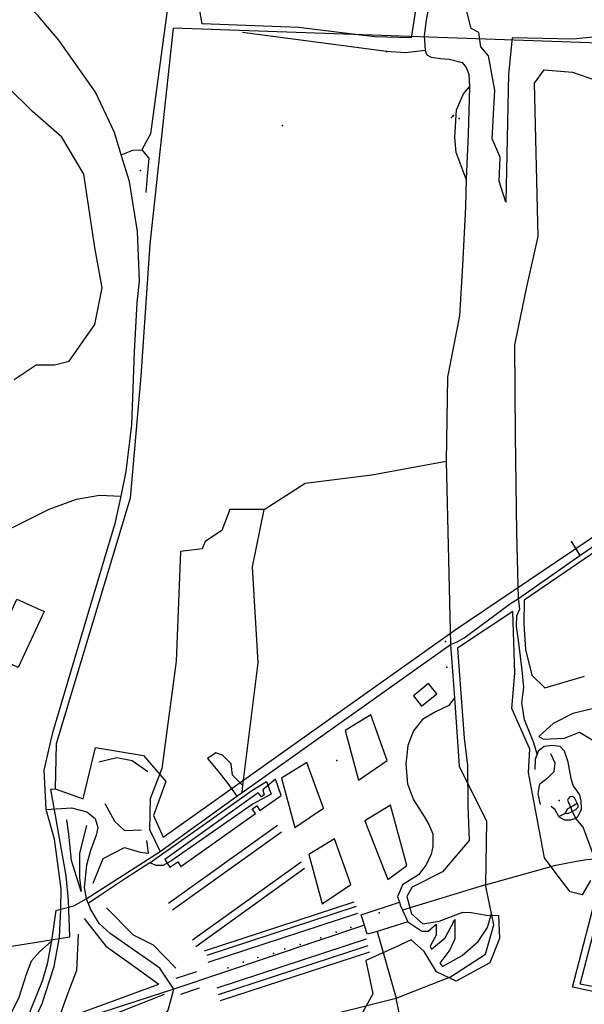
# Model space of a CAD drawing. Units: millimetres. Extents: x 16790679 to 16852295, y -4073681 to -3998210.
# Drawn here: x 16817572 to 16818308, y -4008521 to -4007239 of the extents above; entities that cross this region are included whole.
import ezdxf

# ---------------------------------------------------------------- set-up
doc = ezdxf.new("R2010")
doc.units = ezdxf.units.MM
for name, color, linetype, true_color in [('Sydney.Amenity', 7, 'Continuous', 0xfdeada), ('Sydney.Barrier', 7, 'Continuous', 0x953734), ('Sydney.Boundary', 7, 'Continuous', 0x548dd4), ('Sydney.Cycleway', 7, 'Continuous', 0xfac08f), ('Sydney.Highway', 7, 'Continuous', 0xd0ddae), ('Sydney.Landuse', 7, 'Continuous', 0xddd9c3), ('Sydney.Leisure', 7, 'Continuous', 0xdbeef3), ('Sydney.Man Made', 7, 'Continuous', 0x4f81bd), ('Sydney.Natural', 7, 'Continuous', 0xdbe5f1), ('Sydney.Tourism', 7, 'Continuous', 0xc6d9f0)]:
    doc.layers.add(name, color=color, linetype=linetype, true_color=true_color)
doc.layers.add('Sydney.Building', color=252, linetype='Continuous')

msp = doc.modelspace()

# ---------------------------------------------------------------- linework, layer by layer
at = {"layer": 'Sydney.Amenity', "flags": 128}
msp.add_lwpolyline([(16817883, -4008246), (16817761.4, -4008332.9), (16817767.8, -4008342.6), (16817778.4, -4008335.9), (16817782, -4008341.9), (16817879.2, -4008272.8), (16817875.1, -4008266.9), (16817881.1, -4008262.9), (16817885.1, -4008269), (16817913, -4008249.6), (16817905.4, -4008228), (16817888.9, -4008242), (16817890.8, -4008248.6), (16817887.1, -4008251.3), (16817883, -4008246)], dxfattribs=at)
at = {"layer": 'Sydney.Amenity'}
for p in [(16818144.8, -4007368), (16817729.4, -4007435.7), (16818128.5, -4008082.4), (16817984.3, -4008427.6), (16818003.6, -4008421.5), (16817937.5, -4008443.5), (16817964.6, -4008434.7), (16817902.7, -4008455), (16817917.4, -4008449.1), (16817863.2, -4008466.6), (16817882.5, -4008460.4), (16817843.5, -4008473.9)]:
    msp.add_point(p, dxfattribs=at)
at = {"layer": 'Sydney.Barrier'}
msp.add_point((16818049.9, -4007280.5), dxfattribs=at)
at = {"layer": 'Sydney.Boundary', "flags": 128}
msp.add_lwpolyline([(16818373.7, -4007256.2), (16818293, -4007264.6), (16818213.9, -4007262.9), (16818208.9, -4007310), (16818205.5, -4007476.8), (16818197, -4007449.6), (16818198.2, -4007418), (16818187.8, -4007394.1), (16818191.3, -4007330.7), (16818182.8, -4007286.3), (16818172.7, -4007274.5), (16818170.1, -4007255.9), (16818160.4, -4007250.5), (16818151.7, -4007216.5)], dxfattribs=at)
at = {"layer": 'Sydney.Building', "flags": 128}
for points in [[(16817535.1, -4008066.5), (16817568.6, -4007993.7), (16817603.9, -4008009.9), (16817570.4, -4008082.7), (16817535.1, -4008066.5)], [(16818085.1, -4008119.5), (16818095.8, -4008132.9), (16818115.5, -4008117.2), (16818104.7, -4008103.7), (16818085.1, -4008119.5)]]:
    msp.add_lwpolyline(points, dxfattribs=at)
at = {"layer": 'Sydney.Cycleway', "flags": 128}
for points in [[(16818104.9, -4007222.8), (16818101.9, -4007239.6), (16818098.9, -4007260.2), (16818100.3, -4007279.3), (16818102.4, -4007284.7), (16818108.4, -4007288), (16818120.3, -4007289.8), (16818131.7, -4007290.4), (16818148.6, -4007295)], [(16818148.6, -4007295), (16818153.8, -4007301.3), (16818157.3, -4007310.2), (16818158.2, -4007326.4), (16818156.2, -4007388.4), (16818153.8, -4007446.6), (16818152.8, -4007482.7), (16818148.9, -4007559.3), (16818145, -4007624.8), (16818129.4, -4007704.5), (16818127.6, -4007813.9), (16818133.2, -4008052.7)], [(16818192.9, -4008013.3), (16818210.2, -4008000.1), (16818221.9, -4007992.7), (16818301.9, -4007936.8), (16818347.3, -4007905.5)], [(16818151.1, -4008044.3), (16818192.9, -4008013.3)], [(16818133.2, -4008052.7), (16818142.1, -4008049.1), (16818151.1, -4008044.3)], [(16818133.2, -4008052.7), (16818138.8, -4008122.2), (16818144.8, -4008211.4), (16818180.1, -4008283), (16818178.8, -4008365.9)], [(16818138.8, -4008122.2), (16818131.1, -4008132.4), (16818113.8, -4008140.4), (16818097, -4008150.6), (16818085.1, -4008165.2), (16818077.6, -4008184.1), (16818075.2, -4008208.5), (16818077.3, -4008234.2), (16818085.1, -4008255.1), (16818099.1, -4008276.9), (16818105.1, -4008287.4), (16818110.2, -4008299.3), (16818110.5, -4008315.7), (16818108.1, -4008325.9), (16818101.8, -4008339.6), (16818091.7, -4008352.7), (16818070.8, -4008365.6), (16818064.5, -4008381.4), (16818066.9, -4008388.5), (16818068.3, -4008392.9), (16818070.9, -4008398.6)], [(16818270.5, -4008340.3), (16818297.4, -4008335.1), (16818311.1, -4008332.7), (16818321.6, -4008332.1), (16818330.8, -4008336.3), (16818340.4, -4008338.7), (16818346.4, -4008340.8)]]:
    msp.add_lwpolyline(points, dxfattribs=at)
at = {"layer": 'Sydney.Highway', "flags": 128}
for points in [[(16817801.4, -4006952.3), (16817767.5, -4007204.1), (16817742.5, -4007387.9), (16817731.3, -4007408.5)], [(16818104.9, -4007222.8), (16818101.9, -4007239.6), (16818098.9, -4007260.2), (16818100.3, -4007279.3), (16818102.4, -4007284.7), (16818108.4, -4007288), (16818120.3, -4007289.8), (16818131.7, -4007290.4), (16818148.6, -4007295)], [(16817728.2, -4007579.2), (16817725.6, -4007514.8), (16817715.4, -4007449.9), (16817704.6, -4007415.2), (16817695.6, -4007386.2), (16817670.8, -4007333.4), (16817623, -4007265.7), (16817596.4, -4007234.1), (16817589.1, -4007226.9)], [(16818100.3, -4007279.3), (16818074.8, -4007282.3), (16818049.9, -4007280.5), (16817862.6, -4007255.6)], [(16818148.6, -4007295), (16818153.8, -4007301.3), (16818157.3, -4007310.2), (16818158.2, -4007326.4), (16818156.2, -4007388.4), (16818153.8, -4007446.6), (16818152.8, -4007482.7), (16818148.9, -4007559.3), (16818145, -4007624.8), (16818129.4, -4007704.5), (16818127.6, -4007813.9), (16818133.2, -4008052.7)], [(16818221.9, -4007992.7), (16818219.9, -4007907.3), (16818218, -4007780.3), (16818217.1, -4007662.7), (16818232.3, -4007589.2), (16818247.6, -4007521.3), (16818242.8, -4007321.6), (16818255.3, -4007304.4), (16818292.5, -4007307.3), (16818322.1, -4007317.8), (16818350.8, -4007305.4)], [(16818153.8, -4007446.6), (16818140.6, -4007412.2), (16818139.1, -4007392.7), (16818141.2, -4007356.5), (16818150.2, -4007335.8), (16818158.2, -4007326.4)], [(16817704.6, -4007415.2), (16817719.7, -4007409), (16817731.3, -4007408.5), (16817740.3, -4007419.6), (16817738.2, -4007443.3), (16817736.6, -4007464)], [(16817595, -4008534.6), (16817601.3, -4008520.2), (16817617.2, -4008472.2), (16817624.1, -4008433.7), (16817625.6, -4008397.5), (16817626.1, -4008370.9), (16817617.4, -4008306.2), (16817606.8, -4008267.7), (16817604.2, -4008216.4), (16817615.5, -4008167.2), (16817659.9, -4008016.9), (16817697.2, -4007893.5), (16817704.3, -4007859.4), (16817710.9, -4007827.7), (16817718.3, -4007766.7), (16817721.7, -4007671.6), (16817725.2, -4007607.7), (16817728.2, -4007579.2)], [(16817861.9, -4008245.7), (16817862.8, -4008236.2), (16817883, -4008076.6), (16817875.3, -4007951.5), (16817890.6, -4007876.9), (16817944.1, -4007842.5), (16818031.1, -4007832), (16818127.6, -4007813.9)], [(16817534.6, -4007914.4), (16817610.4, -4007876.6), (16817646.1, -4007863.6), (16817676.3, -4007858.4), (16817704.3, -4007859.4)], [(16817890.6, -4007876.9), (16817845.9, -4007876.8), (16817835.5, -4007904.2), (16817813.8, -4007918.6), (16817809.8, -4007928.3), (16817781.6, -4007931.5), (16817776, -4008074.5), (16817757.5, -4008214.2), (16817742.3, -4008253.6), (16817741.5, -4008293.8), (16817755, -4008322.2)], [(16818192.9, -4008013.3), (16818210.2, -4008000.1), (16818221.9, -4007992.7), (16818301.9, -4007936.8), (16818347.3, -4007905.5)], [(16818290.9, -4007919.2), (16818301.9, -4007936.8)], [(16818246.1, -4008195.5), (16818241.8, -4008181), (16818230, -4008151.1), (16818226.3, -4008128.8), (16818229, -4008108.8), (16818226.8, -4008086.4), (16818224.7, -4008068.2), (16818221.8, -4008047.1), (16818219.3, -4008029.5), (16818219.9, -4008015.3), (16818223.6, -4008006.2), (16818221.9, -4007992.7)], [(16818151.1, -4008044.3), (16818192.9, -4008013.3)], [(16818133.2, -4008052.7), (16818142.1, -4008049.1), (16818151.1, -4008044.3)], [(16817625.6, -4008397.5), (16817642.7, -4008393), (16817658.9, -4008383.8), (16817755, -4008322.2), (16817854.9, -4008250.4), (16817861.9, -4008245.7), (16818133.2, -4008052.7)], [(16818133.2, -4008052.7), (16818138.8, -4008122.2), (16818144.8, -4008211.4), (16818180.1, -4008283), (16818178.8, -4008365.9)], [(16818138.8, -4008122.2), (16818131.1, -4008132.4), (16818113.8, -4008140.4), (16818097, -4008150.6), (16818085.1, -4008165.2), (16818077.6, -4008184.1), (16818075.2, -4008208.5), (16818077.3, -4008234.2), (16818085.1, -4008255.1), (16818099.1, -4008276.9), (16818105.1, -4008287.4), (16818110.2, -4008299.3), (16818110.5, -4008315.7), (16818108.1, -4008325.9), (16818101.8, -4008339.6), (16818091.7, -4008352.7), (16818070.8, -4008365.6), (16818064.5, -4008381.4), (16818066.9, -4008388.5), (16818068.3, -4008392.9), (16818070.9, -4008398.6)], [(16818321.6, -4008332.1), (16818314.8, -4008314), (16818306, -4008290.5), (16818296.7, -4008279.3), (16818300.1, -4008275.4), (16818302.5, -4008271.3), (16818304.1, -4008267.1), (16818303.8, -4008256.4), (16818301.7, -4008248.4), (16818297.9, -4008242.8), (16818293.1, -4008236.6), (16818290.4, -4008227.5), (16818286.7, -4008206.1), (16818281.9, -4008191.7), (16818276.3, -4008185.6), (16818266.1, -4008184.5), (16818255.4, -4008185.6), (16818247.4, -4008191.7), (16818246.1, -4008195.5), (16818243.9, -4008201.9), (16818243.4, -4008215.5)], [(16817862.8, -4008236.2), (16817849.3, -4008223.1), (16817847.6, -4008208.2), (16817836.4, -4008196.9), (16817827.6, -4008193.9), (16817817, -4008201.1), (16817828.2, -4008214.9), (16817843.2, -4008233.9), (16817854.9, -4008250.4)], [(16817741.7, -4008337.1), (16817752.6, -4008329.1), (16817809.9, -4008288.8), (16817874.8, -4008242.9), (16817893.5, -4008231.4), (16817899.8, -4008247.9), (16817876.2, -4008260.2), (16817770.2, -4008334.2), (16817759.2, -4008340.4), (16817749.9, -4008340.4), (16817741.7, -4008337.1)], [(16818283.2, -4008272.3), (16818286.4, -4008272.9), (16818291.8, -4008270.1), (16818296.5, -4008267.6), (16818299.5, -4008264.5), (16818299.8, -4008262), (16818298.2, -4008259.6), (16818295, -4008252.5), (16818292.4, -4008250.8), (16818289, -4008251), (16818286.7, -4008253.7), (16818286, -4008255.7), (16818289.5, -4008264.5), (16818291.8, -4008270.1), (16818296.7, -4008279.3)], [(16818296.7, -4008279.3), (16818289.7, -4008281.4), (16818282.4, -4008281.4), (16818274.9, -4008277.6), (16818274.4, -4008276.6), (16818269.6, -4008268.2), (16818264.7, -4008263.9)], [(16818274.4, -4008276.6), (16818283.2, -4008272.3), (16818285.6, -4008266.7), (16818289.5, -4008264.5), (16818298.2, -4008259.6)], [(16817606.8, -4008267.7), (16817639.8, -4008265.5), (16817659.6, -4008270.6), (16817670.5, -4008279.2), (16817673.9, -4008291.1), (16817671.8, -4008301.2), (16817663.9, -4008322.3), (16817659.4, -4008340.3), (16817656.2, -4008369.3), (16817658.9, -4008383.8), (16817661.4, -4008390.2), (16817663.9, -4008396.4)], [(16817741.7, -4008337.1), (16817709.9, -4008357.5), (16817677.3, -4008379.1), (16817661.4, -4008390.2)], [(16818178.8, -4008365.9), (16818270.5, -4008340.3)], [(16818270.5, -4008340.3), (16818297.4, -4008335.1), (16818311.1, -4008332.7), (16818321.6, -4008332.1), (16818330.8, -4008336.3), (16818340.4, -4008338.7), (16818346.4, -4008340.8)], [(16818062.6, -4008513.3), (16818133.3, -4008485.6), (16818179.1, -4008455.9), (16818189.7, -4008417.7), (16818186.8, -4008403.1), (16818178.8, -4008365.9)], [(16818178.8, -4008365.9), (16818070.9, -4008398.6)], [(16818349.1, -4008374.8), (16818358.9, -4008398.7), (16818333.5, -4008501.4), (16818302.5, -4008494.9), (16818330.3, -4008388.4), (16818333.4, -4008386.1), (16818349.1, -4008374.8)], [(16818077.9, -4008413.9), (16818037.9, -4008426.6), (16818025, -4008429.9), (16818021.3, -4008418.2), (16818017, -4008404.8), (16818066.9, -4008388.5)], [(16817557.9, -4008539.5), (16817571.5, -4008511.9), (16817580.7, -4008483.6), (16817587.7, -4008464.9), (16817597.9, -4008452.8), (16817614, -4008438.6), (16817619.7, -4008399), (16817625.6, -4008397.5)], [(16817779.8, -4008701.5), (16817747.6, -4008707.6), (16817724.4, -4008707.2), (16817711.8, -4008701.5), (16817698.2, -4008687.6), (16817690.6, -4008673.2), (16817681.6, -4008639.1), (16817681.4, -4008622.2), (16817681.5, -4008617.2), (16817684.3, -4008600.4), (16817698.5, -4008583.7), (16817714.8, -4008571.5), (16817747.8, -4008553.4), (16817765.7, -4008528.8), (16817773, -4008501.6), (16817754.9, -4008474.1), (16817690, -4008429.2), (16817675.8, -4008416.1), (16817663.9, -4008396.4)], [(16818070.9, -4008398.6), (16818077.9, -4008413.9), (16818096, -4008426.3), (16818104.1, -4008426.1), (16818114.8, -4008417.1), (16818114.8, -4008431.5), (16818106.7, -4008445.8), (16818108.5, -4008449.4), (16818126.4, -4008434.7), (16818139, -4008411), (16818139, -4008435.9), (16818132.4, -4008450.3), (16818119.6, -4008467.9), (16818122.9, -4008472.1), (16818148.6, -4008457.9), (16818169.4, -4008439.5), (16818181.7, -4008421.3), (16818186.8, -4008403.1)], [(16818021.3, -4008418.2), (16817773, -4008501.6)], [(16818037.9, -4008426.6), (16818062.6, -4008513.3)], [(16817429.1, -4008557.2), (16817479.2, -4008641.2), (16817497.9, -4008632.3), (16817521.6, -4008616.4), (16817538.6, -4008600.3), (16817553.4, -4008584), (16817571.3, -4008559.8), (16817581.2, -4008542.7), (16817587.9, -4008524.9), (16817602.1, -4008490.7), (16817608.3, -4008468.6), (16817614, -4008438.6)], [(16817773, -4008501.6), (16817677.8, -4008532.3), (16817623.4, -4008553.6)], [(16818076.1, -4008575.4), (16817939.4, -4008605), (16817906.1, -4008610.4), (16817900.4, -4008610.2), (16817898.7, -4008608.7), (16817896.7, -4008607), (16817891.1, -4008598.7), (16817885.6, -4008585), (16817882.9, -4008574), (16817882.4, -4008567.3), (16817885.5, -4008562.4), (16817903.6, -4008553.1), (16818062.6, -4008513.3)], [(16818063.6, -4008517.7), (16818062.6, -4008513.3)], [(16818072.3, -4008560), (16818063.6, -4008517.7)]]:
    msp.add_lwpolyline(points, dxfattribs=at)
at = {"layer": 'Sydney.Landuse', "flags": 128}
for points in [[(16817564.8, -4007707.7), (16817593.5, -4007688.5), (16817617.4, -4007688.5), (16817636.5, -4007683.8), (16817669.9, -4007636), (16817679.5, -4007588.2), (16817669.9, -4007535.7), (16817655.6, -4007440.1), (16817626.9, -4007392.3), (16817588.7, -4007358.9), (16817555.3, -4007325.5)], [(16818437.8, -4007852.6), (16818229.4, -4007995)], [(16818229.4, -4007995), (16818229.1, -4008026), (16818231.3, -4008059.5), (16818239.3, -4008092.7), (16818256.1, -4008109.1), (16818308.1, -4008094.2)], [(16818315.9, -4008360.3), (16818305, -4008378.7), (16818289.2, -4008375), (16818272.2, -4008352.9), (16818256, -4008330.7), (16818235, -4008219.5), (16818236.7, -4008188.9), (16818213.1, -4008136.2), (16818217, -4008090.3), (16818214.8, -4008009.7), (16818142.6, -4008057.7), (16818151.3, -4008174.7), (16818155.7, -4008210.5), (16818155.8, -4008262.7), (16818157.5, -4008308.1), (16818122.9, -4008348.7), (16818083.5, -4008368.7), (16818076.5, -4008380.8), (16818082.6, -4008403.5), (16818097.5, -4008416.7), (16818118.5, -4008413), (16818149.6, -4008401.4), (16818160.1, -4008401.9), (16818180.2, -4008405.1), (16818196, -4008405.6), (16818197.3, -4008435.6), (16818184.6, -4008467.3), (16818140.8, -4008491), (16818115, -4008478.9), (16818099.2, -4008452.5), (16818082.1, -4008437.2), (16818060.7, -4008447.2), (16818023, -4008464.1), (16818032.2, -4008507.9), (16818018.7, -4008532.1)], [(16818341.5, -4008131.1), (16818292.6, -4008142.6), (16818267.2, -4008155.7), (16818248.6, -4008172.8), (16818254.5, -4008176.2), (16818282.1, -4008174.7), (16818301.6, -4008166.9), (16818327.3, -4008182.5)], [(16817996.1, -4008164.9), (16818013.6, -4008229.3), (16818050.8, -4008204), (16818029.4, -4008144.4), (16817996.1, -4008164.9)], [(16817913.1, -4008226.9), (16817930.7, -4008291.2), (16817967.9, -4008265.9), (16817946.4, -4008206.3), (16817913.1, -4008226.9)], [(16818021.9, -4008282.5), (16818051.7, -4008358.9), (16818076.7, -4008340.5), (16818055.2, -4008261.9), (16818021.9, -4008282.5)], [(16817948.8, -4008326.3), (16817966.3, -4008390.6), (16818003.6, -4008365.3), (16817982.1, -4008305.7), (16817948.8, -4008326.3)], [(16818337, -4008508.4), (16818292.3, -4008498.9), (16818327.3, -4008363.4)]]:
    msp.add_lwpolyline(points, dxfattribs=at)
at = {"layer": 'Sydney.Leisure', "flags": 128}
for points in [[(16817618.6, -4008240.6), (16817654.7, -4008253.6), (16817670.8, -4008186.7), (16817733.5, -4008197.2), (16817762.7, -4008231.1), (16817746.5, -4008275.4), (16817759.2, -4008303.9), (16818139.4, -4008033.5), (16818444.6, -4007828.1)], [(16817456.7, -4008539.9), (16817463.5, -4008515.5), (16817467.2, -4008492.3), (16817469, -4008460.6), (16817637.7, -4008433.4), (16817635.7, -4008385.9), (16817632.8, -4008354), (16817612.9, -4008241), (16817618.6, -4008240.6)]]:
    msp.add_lwpolyline(points, dxfattribs=at)
at = {"layer": 'Sydney.Leisure'}
for p in [(16818290.9, -4007919.2), (16818275.1, -4008255.9)]:
    msp.add_point(p, dxfattribs=at)
at = {"layer": 'Sydney.Man Made'}
msp.add_point((16817914.7, -4007376.9), dxfattribs=at)
at = {"layer": 'Sydney.Natural', "flags": 128}
for points in [[(16817772.2, -4007250), (16817741.8, -4007531.3), (16817730.1, -4007703.3), (16817716.2, -4007862.3), (16817619.8, -4008182), (16817618.6, -4008240.6), (16817654.7, -4008253.6), (16817670.8, -4008186.7), (16817733.5, -4008197.2), (16817762.7, -4008231.1), (16817746.5, -4008275.4), (16817759.2, -4008303.9), (16818139.4, -4008033.5), (16818444.6, -4007828.1), (16818500.5, -4007081.3), (16818519.2, -4007023.4), (16818482.4, -4006966.7), (16818490, -4006923), (16818538.5, -4006874.2), (16818467.6, -4006764.5), (16818376.4, -4007271.3), (16817772.2, -4007250)], [(16818094.2, -4007185), (16818082.2, -4007262.6), (16818034.4, -4007261.4), (16817935.3, -4007249.4), (16817809.9, -4007244.6), (16817805.1, -4007217.2)], [(16818373.7, -4007256.2), (16818293, -4007264.6), (16818213.9, -4007262.9), (16818208.9, -4007310), (16818205.5, -4007476.8), (16818197, -4007449.6), (16818198.2, -4007418), (16818187.8, -4007394.1), (16818191.3, -4007330.7), (16818182.8, -4007286.3), (16818172.7, -4007274.5), (16818170.1, -4007255.9), (16818160.4, -4007250.5), (16818151.7, -4007216.5)], [(16817675.4, -4008205.7), (16817698.9, -4008200.1), (16817718.7, -4008203.8), (16817739.1, -4008218)], [(16818250.5, -4008261.2), (16818247.7, -4008247.3), (16818249.9, -4008234.1), (16818261, -4008225.4), (16818268.5, -4008218), (16818269.8, -4008207.5), (16818263.9, -4008195.3)], [(16817683.1, -4008259.8), (16817695.8, -4008282.9), (16817708.8, -4008295.2), (16817730.8, -4008294.1)], [(16817659.2, -4008288.6), (16817650, -4008324.4), (16817650, -4008356.6), (16817652.2, -4008374.5), (16817639.9, -4008333.9), (16817636, -4008299.6), (16817633.4, -4008281.2)], [(16817766, -4008389.8), (16817907.9, -4008288)], [(16817771.3, -4008398.5), (16817913.1, -4008296.7)], [(16817668, -4008363.4), (16817681.1, -4008331.3), (16817708.7, -4008317), (16817729.3, -4008323.4), (16817739.8, -4008324.4), (16817738, -4008308.1)], [(16817797.1, -4008437.5), (16817939, -4008335.8)], [(16817801.5, -4008445.9), (16817943.4, -4008344.2)], [(16817813.1, -4008451.7), (16818007.9, -4008387.9)], [(16817685.5, -4008395.6), (16817720.1, -4008430.9), (16817745.9, -4008444.1), (16817775.7, -4008474.1)], [(16817816.2, -4008457.5), (16818011, -4008393.7)], [(16817817.9, -4008466.5), (16818012.7, -4008402.7)], [(16817656.1, -4008409.8), (16817684.6, -4008445.7), (16817714.4, -4008466.7), (16817753.5, -4008494.9)], [(16817648.4, -4008429.8), (16817646, -4008477.5), (16817633.6, -4008510.3), (16817622, -4008543.4), (16817753.5, -4008494.9)], [(16817829.3, -4008499.7), (16818024.1, -4008435.9)], [(16817831.3, -4008508.4), (16818026.1, -4008444.6)], [(16817833.7, -4008516.6), (16818028.5, -4008452.8)], [(16817776.1, -4008487.1), (16817802.8, -4008478.7)], [(16817688.5, -4008536.7), (16817761, -4008508)], [(16817782.2, -4008508.2), (16817806.3, -4008499.7)]]:
    msp.add_lwpolyline(points, dxfattribs=at)
at = {"layer": 'Sydney.Tourism'}
for p in [(16818134.7, -4007366.4), (16818136.4, -4007364.7), (16818137.4, -4007364.1), (16818127, -4008049), (16817985.2, -4008203.7), (16818040.6, -4008402.4)]:
    msp.add_point(p, dxfattribs=at)

doc.saveas('drawing.dxf')
